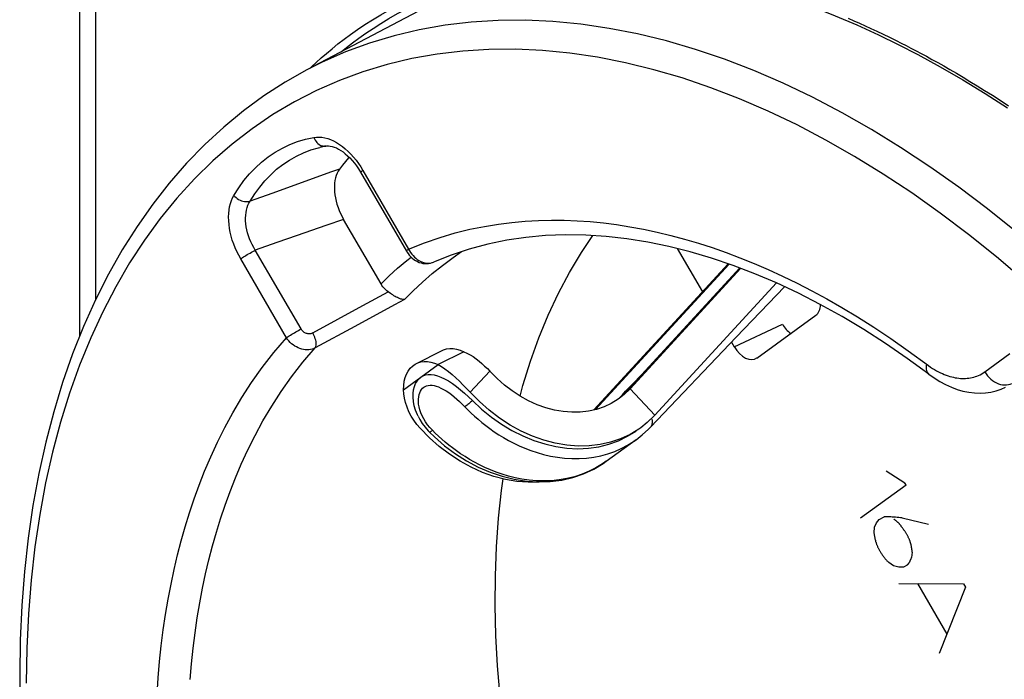
# Model space of a CAD drawing. Units: millimetres. Extents: x -35 to 28, y -64 to 134.
# Drawn here: x -35 to -13, y 20 to 35 of the extents above; entities that cross this region are included whole.
import ezdxf

# ---------------------------------------------------------------- set-up
doc = ezdxf.new("R2010")
doc.units = ezdxf.units.MM
doc.header["$LTSCALE"] = 16.335
doc.layers.get('0').update_dxf_attribs({"linetype": 'CONTINUOUS'})
for name, color, linetype in [('ASSI', 7, 'CONTINUOUS'), ('DRAFT', 7, 'CONTINUOUS'), ('RACCORDO', 7, 'CONTINUOUS'), ('SCRITTE', 7, 'CONTINUOUS')]:
    doc.layers.add(name, color=color, linetype=linetype)

msp = doc.modelspace()

# ---------------------------------------------------------------- linework, layer by layer
at = {"color": 7, "linetype": 'CONTINUOUS'}
for p, q in [((-21.864, 26.236), (-18.905, 29.457)), ((-18.651, 29.364), (-21.165, 26.628)), ((-21.07, 26.7), (-18.63, 29.356)), ((-20.526, 26.119), (-17.846, 29.035)), ((-18.729, 27.837), (-17.665, 28.95)), ((-20.62, 25.855), (-18.729, 27.837)), ((-24.732, 27.518), (-25.298, 27.235)), ((-21.07, 26.7), (-21.197, 26.577)), ((-21.305, 26.491), (-21.334, 26.47)), ((-21.197, 26.577), (-21.305, 26.491)), ((-21.209, 26.582), (-21.187, 26.605)), ((-21.187, 26.605), (-21.165, 26.628)), ((-25.741, 26.097), (-25.702, 26.024)), ((-20.526, 26.119), (-20.694, 25.956)), ((-25.694, 25.83), (-25.768, 25.917)), ((-25.488, 25.62), (-25.694, 25.83)), ((-25.587, 25.855), (-25.518, 25.777)), ((-20.694, 25.956), (-20.835, 25.843)), ((-20.663, 25.811), (-20.62, 25.856)), ((-25.518, 25.777), (-25.492, 25.749)), ((-20.937, 25.579), (-20.802, 25.685)), ((-20.802, 25.685), (-20.663, 25.811)), ((-21.593, 25.103), (-20.934, 25.581)), ((-22.094, 24.826), (-21.871, 24.93))]:
    msp.add_line(p, q, dxfattribs=at)
at = {"color": 253, "linetype": 'CONTINUOUS'}
for p, q in [((-21.832, 26.243), (-18.886, 29.45)), ((-18.648, 29.363), (-21.145, 26.646)), ((-26.063, 26.681), (-25.298, 27.235)), ((-24.158, 27.086), (-24.594, 26.627)), ((-21.145, 26.646), (-21.07, 26.7)), ((-20.526, 26.119), (-21.07, 26.7)), ((-21.145, 26.646), (-21.164, 26.627)), ((-25.532, 25.908), (-25.576, 25.972)), ((-21.71, 25.227), (-21.556, 25.269)), ((-21.821, 24.959), (-21.971, 24.883))]:
    msp.add_line(p, q, dxfattribs=at)
at = {"color": 7, "linetype": 'CONTINUOUS'}
for points in [[(-24.732, 27.518), (-24.663, 27.487), (-24.594, 27.45), (-24.527, 27.409), (-24.461, 27.362), (-24.396, 27.312), (-24.333, 27.258), (-24.273, 27.203), (-24.214, 27.146), (-24.158, 27.086)], [(-25.298, 27.235), (-25.223, 27.19), (-25.148, 27.138), (-25.071, 27.08), (-24.992, 27.015), (-24.911, 26.944), (-24.831, 26.869), (-24.751, 26.791), (-24.673, 26.711), (-24.594, 26.627)], [(-25.741, 26.097), (-25.756, 26.129), (-25.796, 26.23), (-25.825, 26.328), (-25.842, 26.423), (-25.85, 26.515), (-25.849, 26.601), (-25.838, 26.68), (-25.82, 26.753), (-25.794, 26.817), (-25.762, 26.872), (-25.724, 26.919), (-25.68, 26.958)], [(-25.68, 26.958), (-25.63, 26.987), (-25.576, 27.007), (-25.518, 27.017), (-25.454, 27.018), (-25.385, 27.009), (-25.313, 26.99), (-25.236, 26.96), (-25.155, 26.922), (-25.072, 26.874), (-24.985, 26.817), (-24.896, 26.752), (-24.807, 26.681), (-24.719, 26.606), (-24.631, 26.526), (-24.543, 26.441)], [(-21.334, 26.47), (-21.482, 26.379), (-21.641, 26.305), (-21.809, 26.248), (-21.984, 26.208), (-22.165, 26.187), (-22.353, 26.184), (-22.542, 26.198), (-22.733, 26.231), (-22.926, 26.282), (-23.116, 26.35), (-23.304, 26.435), (-23.489, 26.536), (-23.668, 26.653), (-23.838, 26.783), (-24.001, 26.927), (-24.158, 27.086)], [(-25.941, 26.197), (-25.982, 26.297), (-26.015, 26.396), (-26.039, 26.492), (-26.055, 26.588), (-26.063, 26.681)], [(-20.835, 25.843), (-20.875, 25.815), (-21.069, 25.696), (-21.278, 25.599), (-21.5, 25.523), (-21.731, 25.471), (-21.969, 25.443), (-22.216, 25.438), (-22.465, 25.457), (-22.717, 25.501), (-22.971, 25.568), (-23.222, 25.657), (-23.47, 25.769), (-23.714, 25.903), (-23.949, 26.056), (-24.173, 26.227), (-24.388, 26.418), (-24.594, 26.627)], [(-24.543, 26.441), (-24.339, 26.25), (-24.125, 26.076), (-23.902, 25.919), (-23.671, 25.781), (-23.434, 25.662), (-23.193, 25.563), (-22.949, 25.485), (-22.705, 25.429), (-22.462, 25.395), (-22.222, 25.382), (-21.986, 25.393), (-21.757, 25.425), (-21.535, 25.48), (-21.323, 25.556), (-21.123, 25.654), (-20.934, 25.771)], [(-25.768, 25.917), (-25.833, 26.007), (-25.891, 26.1), (-25.941, 26.197)], [(-25.702, 26.024), (-25.648, 25.938), (-25.587, 25.855)], [(-25.492, 25.749), (-25.38, 25.641), (-25.155, 25.446), (-24.918, 25.269), (-24.67, 25.112), (-24.414, 24.976), (-24.153, 24.863), (-23.888, 24.773), (-23.621, 24.707), (-23.354, 24.665), (-23.089, 24.648), (-22.829, 24.656), (-22.575, 24.689), (-22.33, 24.746), (-22.094, 24.826)], [(-23.032, 24.65), (-23.069, 24.646), (-23.316, 24.641), (-23.565, 24.66), (-23.817, 24.704), (-24.071, 24.771), (-24.322, 24.86), (-24.57, 24.972), (-24.814, 25.106), (-25.049, 25.259), (-25.273, 25.43), (-25.488, 25.62)], [(-21.871, 24.93), (-21.662, 25.055), (-21.594, 25.103)]]:
    msp.add_lwpolyline(points, dxfattribs=at)
at = {"color": 253, "linetype": 'CONTINUOUS'}
for points in [[(-25.576, 25.972), (-25.616, 26.037), (-25.65, 26.104), (-25.678, 26.17), (-25.701, 26.236), (-25.717, 26.3), (-25.728, 26.362), (-25.733, 26.42), (-25.732, 26.474), (-25.727, 26.525), (-25.718, 26.572), (-25.704, 26.614), (-25.686, 26.651), (-25.666, 26.684), (-25.642, 26.712), (-25.615, 26.735)], [(-25.615, 26.735), (-25.584, 26.754), (-25.551, 26.767), (-25.515, 26.776), (-25.476, 26.779), (-25.433, 26.778), (-25.388, 26.771), (-25.34, 26.759), (-25.29, 26.741), (-25.237, 26.718), (-25.182, 26.689), (-25.124, 26.655), (-25.065, 26.616), (-25.006, 26.572), (-24.945, 26.524), (-24.885, 26.473), (-24.826, 26.42), (-24.767, 26.364), (-24.709, 26.305)], [(-21.145, 26.646), (-21.163, 26.63), (-21.165, 26.628)], [(-24.543, 26.441), (-24.564, 26.422), (-24.584, 26.404), (-24.604, 26.387), (-24.624, 26.37), (-24.643, 26.355), (-24.661, 26.341), (-24.678, 26.327), (-24.694, 26.315), (-24.709, 26.305)], [(-24.709, 26.305), (-24.642, 26.236), (-24.572, 26.167), (-24.497, 26.098), (-24.419, 26.029), (-24.337, 25.96), (-24.25, 25.891), (-24.159, 25.823), (-24.063, 25.756), (-23.963, 25.69), (-23.858, 25.625), (-23.748, 25.563), (-23.633, 25.503), (-23.512, 25.445), (-23.386, 25.39), (-23.254, 25.34), (-23.116, 25.294), (-22.973, 25.253), (-22.824, 25.219), (-22.67, 25.192), (-22.511, 25.174), (-22.351, 25.164), (-22.189, 25.164), (-22.027, 25.174), (-21.867, 25.195), (-21.71, 25.227)], [(-25.425, 25.786), (-25.481, 25.846), (-25.532, 25.908)], [(-20.586, 25.919), (-20.594, 25.895), (-20.606, 25.874), (-20.62, 25.856)], [(-20.591, 26.033), (-20.584, 26.002), (-20.581, 25.973), (-20.582, 25.945), (-20.586, 25.919)], [(-25.492, 25.749), (-25.489, 25.748), (-25.484, 25.749), (-25.478, 25.751), (-25.47, 25.755), (-25.461, 25.76), (-25.451, 25.767), (-25.439, 25.776), (-25.425, 25.786)], [(-21.971, 24.883), (-22.128, 24.818), (-22.291, 24.765), (-22.459, 24.723), (-22.628, 24.694), (-22.798, 24.677), (-22.968, 24.672), (-23.134, 24.676), (-23.295, 24.69), (-23.452, 24.713), (-23.603, 24.743), (-23.748, 24.779), (-23.886, 24.82), (-24.02, 24.866), (-24.147, 24.916), (-24.269, 24.969), (-24.386, 25.026), (-24.497, 25.084), (-24.604, 25.144), (-24.705, 25.206), (-24.802, 25.269), (-24.893, 25.333), (-24.981, 25.397), (-25.065, 25.462), (-25.144, 25.527), (-25.22, 25.592), (-25.292, 25.657), (-25.36, 25.722), (-25.425, 25.786)], [(-21.556, 25.269), (-21.407, 25.322), (-21.263, 25.385), (-21.125, 25.457), (-20.993, 25.54), (-20.937, 25.579)], [(-21.593, 25.103), (-21.677, 25.045), (-21.821, 24.959)]]:
    msp.add_lwpolyline(points, dxfattribs=at)
at = {"color": 7, "linetype": 'CONTINUOUS'}
msp.add_ellipse((-15.62, 32.491), major_axis=(11.822, 12.354), ratio=0.002266, start_param=-2.075346, end_param=-2.020062, dxfattribs=at)
at = {"layer": 'ASSI', "color": 7, "linetype": 'CONTINUOUS'}
for p, q in [((-24.476, 35.686), (-28.189, 33.726)), ((-27.051, 31.546), (-27.008, 31.477)), ((-27.008, 31.477), (-25.996, 29.731)), ((-26.557, 29.011), (-27.38, 30.43)), ((-20.028, 29.792), (-19.474, 28.837)), ((-25.401, 29.492), (-25.401, 29.492)), ((-18.274, 27.379), (-16.974, 28.322)), ((-18.832, 27.729), (-18.774, 27.629)), ((-25.777, 27.26), (-25.211, 27.543))]:
    msp.add_line(p, q, dxfattribs=at)
at = {"layer": 'ASSI', "color": 253, "linetype": 'CONTINUOUS'}
for p, q in [((-26.956, 31.513), (-25.949, 29.776)), ((-28.292, 31.249), (-28.966, 31.006)), ((-28.966, 31.006), (-29.442, 30.833)), ((-27.38, 30.43), (-27.773, 30.296)), ((-27.773, 30.296), (-28.405, 30.078)), ((-28.405, 30.078), (-28.855, 29.921)), ((-28.855, 29.921), (-29.326, 29.757)), ((-28.318, 28.019), (-29.326, 29.757)), ((-28.641, 27.824), (-29.649, 29.562)), ((-26.954, 28.535), (-26.399, 28.837)), ((-27.509, 28.234), (-26.954, 28.535)), ((-28.062, 27.932), (-27.509, 28.234)), ((-27.132, 28.076), (-28.006, 27.6)), ((-18.774, 27.629), (-17.713, 28.128)), ((-13.254, 27.074), (-12.7, 27.476))]:
    msp.add_line(p, q, dxfattribs=at)
for points in [[(-12.562, 30.157), (-13.191, 30.663), (-13.826, 31.142), (-14.465, 31.594), (-15.107, 32.019), (-15.752, 32.416), (-16.399, 32.784), (-17.047, 33.123), (-17.695, 33.432), (-18.343, 33.711), (-18.988, 33.96), (-19.63, 34.177), (-20.269, 34.364), (-20.904, 34.519), (-21.533, 34.642), (-22.156, 34.734), (-22.771, 34.794), (-23.379, 34.822), (-23.978, 34.817), (-24.567, 34.781), (-25.145, 34.712), (-25.713, 34.612), (-26.268, 34.48), (-26.81, 34.316), (-27.338, 34.121)], [(-17.39, 32.514), (-18.024, 32.817), (-18.659, 33.091), (-19.291, 33.334), (-19.92, 33.548), (-20.546, 33.731), (-21.168, 33.883), (-21.784, 34.004), (-22.394, 34.094), (-22.997, 34.153), (-23.592, 34.18), (-24.179, 34.176), (-24.756, 34.141), (-25.323, 34.074), (-25.879, 33.976), (-26.423, 33.847), (-26.954, 33.687), (-27.472, 33.496), (-27.976, 33.275), (-28.464, 33.023), (-28.938, 32.742), (-29.396, 32.431), (-29.836, 32.092), (-30.26, 31.723), (-30.665, 31.327), (-31.052, 30.904), (-31.42, 30.453), (-31.768, 29.976), (-32.095, 29.474), (-32.403, 28.947), (-32.689, 28.396), (-32.954, 27.821), (-33.197, 27.224), (-33.418, 26.605), (-33.617, 25.966), (-33.793, 25.305), (-33.946, 24.627), (-34.075, 23.931), (-34.182, 23.216), (-34.265, 22.487), (-34.324, 21.744), (-34.36, 20.986), (-34.372, 20.213)], [(-27.338, 34.121), (-27.853, 33.895), (-28.189, 33.726)], [(-8.902, 25.481), (-9.458, 26.136), (-10.025, 26.77), (-10.601, 27.382), (-11.188, 27.974), (-11.783, 28.542), (-12.386, 29.086), (-12.997, 29.607), (-13.612, 30.103), (-14.234, 30.572), (-14.86, 31.016), (-15.489, 31.432), (-16.121, 31.821), (-16.755, 32.182), (-17.39, 32.514)], [(-29.799, 30.961), (-29.693, 31.13), (-29.578, 31.288), (-29.456, 31.435), (-29.325, 31.572), (-29.187, 31.697), (-29.041, 31.811), (-28.889, 31.913), (-28.73, 32.003), (-28.565, 32.081), (-28.395, 32.146), (-28.219, 32.198), (-28.038, 32.238)], [(-28.038, 32.238), (-27.98, 32.246), (-27.921, 32.247), (-27.86, 32.242), (-27.797, 32.231), (-27.732, 32.214), (-27.667, 32.191), (-27.602, 32.162), (-27.536, 32.126), (-27.471, 32.086), (-27.406, 32.039), (-27.343, 31.987), (-27.281, 31.931), (-27.22, 31.87), (-27.162, 31.805), (-27.106, 31.736), (-27.053, 31.665), (-27.004, 31.591), (-26.956, 31.513)], [(-28.038, 32.238), (-28.024, 32.207), (-28.008, 32.177), (-27.989, 32.149), (-27.969, 32.124), (-27.946, 32.103), (-27.922, 32.084), (-27.896, 32.069), (-27.869, 32.057), (-27.842, 32.05), (-27.815, 32.046)], [(-29.442, 30.833), (-29.34, 30.994), (-29.23, 31.145), (-29.113, 31.286), (-28.988, 31.416), (-28.857, 31.536), (-28.718, 31.644), (-28.573, 31.741), (-28.422, 31.827), (-28.264, 31.901), (-28.102, 31.963), (-27.933, 32.013), (-27.907, 32.02)], [(-27.815, 32.046), (-27.787, 32.047), (-27.771, 32.049)], [(-27.474, 31.54), (-27.669, 31.471), (-28.292, 31.249)], [(-26.956, 31.513), (-26.972, 31.501), (-26.985, 31.491), (-26.995, 31.483), (-27.001, 31.476), (-27.004, 31.471), (-27.004, 31.469)], [(-29.649, 29.562), (-29.693, 29.642), (-29.733, 29.723), (-29.77, 29.806), (-29.803, 29.89), (-29.833, 29.977), (-29.858, 30.063), (-29.878, 30.15), (-29.895, 30.236), (-29.906, 30.321), (-29.913, 30.404), (-29.915, 30.486), (-29.912, 30.564), (-29.904, 30.64), (-29.892, 30.713), (-29.875, 30.781), (-29.854, 30.846), (-29.829, 30.905), (-29.799, 30.961)], [(-29.799, 30.961), (-29.776, 30.937), (-29.751, 30.914), (-29.723, 30.893), (-29.694, 30.874), (-29.663, 30.858), (-29.631, 30.845), (-29.598, 30.835), (-29.565, 30.828), (-29.533, 30.824), (-29.501, 30.824), (-29.471, 30.827), (-29.442, 30.833)], [(-29.326, 29.757), (-29.362, 29.817), (-29.395, 29.879), (-29.425, 29.942), (-29.452, 30.007), (-29.476, 30.073), (-29.496, 30.139), (-29.513, 30.205), (-29.526, 30.271), (-29.535, 30.337), (-29.54, 30.401), (-29.541, 30.463), (-29.538, 30.524), (-29.531, 30.583), (-29.52, 30.639), (-29.506, 30.692), (-29.488, 30.743), (-29.467, 30.79), (-29.442, 30.833)], [(-25.949, 29.776), (-25.598, 29.913), (-25.256, 30.032), (-24.922, 30.134), (-24.597, 30.215), (-24.28, 30.279), (-23.971, 30.33), (-23.671, 30.368), (-23.377, 30.394), (-23.087, 30.41), (-22.801, 30.417), (-22.518, 30.414), (-22.233, 30.403), (-21.946, 30.383), (-21.658, 30.355), (-21.367, 30.318), (-21.072, 30.272), (-20.773, 30.217), (-20.473, 30.154), (-20.172, 30.081), (-19.869, 30), (-19.565, 29.91), (-19.261, 29.812), (-18.955, 29.705), (-18.647, 29.588), (-18.337, 29.463), (-18.025, 29.328), (-17.709, 29.183), (-17.39, 29.028), (-17.067, 28.862), (-16.737, 28.682), (-16.4, 28.49), (-16.055, 28.283), (-15.697, 28.056), (-15.324, 27.806), (-14.938, 27.536)], [(-29.649, 29.562), (-29.63, 29.575), (-29.609, 29.59), (-29.585, 29.605), (-29.559, 29.622), (-29.532, 29.639), (-29.503, 29.657), (-29.473, 29.674), (-29.443, 29.692), (-29.413, 29.709), (-29.383, 29.726), (-29.354, 29.742), (-29.326, 29.757)], [(-26.037, 28.669), (-25.845, 28.862), (-25.642, 29.051), (-25.428, 29.238), (-25.204, 29.419), (-24.967, 29.595), (-24.78, 29.723)], [(-25.949, 29.776), (-25.965, 29.764), (-25.978, 29.753), (-25.987, 29.745), (-25.994, 29.738), (-25.996, 29.733), (-25.996, 29.731)], [(-25.949, 29.776), (-25.928, 29.738), (-25.904, 29.701)], [(-26.557, 29.011), (-26.379, 29.186), (-26.19, 29.357), (-25.991, 29.526), (-25.895, 29.602)], [(-25.904, 29.701), (-25.879, 29.667), (-25.851, 29.634), (-25.822, 29.604), (-25.791, 29.576), (-25.758, 29.552), (-25.725, 29.53), (-25.691, 29.511), (-25.656, 29.495), (-25.621, 29.483), (-25.586, 29.475), (-25.551, 29.47), (-25.517, 29.468), (-25.483, 29.47), (-25.45, 29.476), (-25.419, 29.485)], [(-26.037, 28.669), (-26.257, 28.551), (-27.132, 28.076)], [(-28.641, 27.824), (-28.623, 27.837), (-28.601, 27.852), (-28.577, 27.868), (-28.552, 27.884), (-28.524, 27.901), (-28.495, 27.919), (-28.466, 27.937), (-28.436, 27.954), (-28.405, 27.971), (-28.376, 27.988), (-28.346, 28.004), (-28.318, 28.019)], [(-28.062, 27.932), (-28.076, 27.925), (-28.091, 27.919), (-28.106, 27.915), (-28.122, 27.913), (-28.138, 27.912), (-28.154, 27.912), (-28.17, 27.914), (-28.186, 27.917), (-28.202, 27.922), (-28.218, 27.928), (-28.233, 27.935), (-28.248, 27.944), (-28.262, 27.954), (-28.275, 27.965), (-28.287, 27.977), (-28.299, 27.99), (-28.309, 28.004), (-28.318, 28.019)], [(-31.491, 19.977), (-31.466, 20.336), (-31.435, 20.691), (-31.398, 21.041), (-31.354, 21.388), (-31.303, 21.731), (-31.247, 22.068), (-31.184, 22.398), (-31.115, 22.723), (-31.04, 23.042), (-30.959, 23.354), (-30.873, 23.661), (-30.778, 23.968), (-30.676, 24.274), (-30.565, 24.58), (-30.443, 24.889), (-30.309, 25.204), (-30.163, 25.522), (-30.001, 25.845), (-29.821, 26.175), (-29.625, 26.508), (-29.409, 26.841), (-29.173, 27.17), (-28.917, 27.498), (-28.641, 27.824)], [(-28.006, 27.6), (-28.039, 27.585), (-28.074, 27.574), (-28.111, 27.566), (-28.148, 27.561), (-28.187, 27.559), (-28.226, 27.561), (-28.266, 27.567), (-28.305, 27.576), (-28.345, 27.588), (-28.384, 27.603), (-28.422, 27.622), (-28.458, 27.643), (-28.494, 27.667), (-28.528, 27.694), (-28.56, 27.724), (-28.589, 27.755), (-28.617, 27.789), (-28.641, 27.824)], [(-28.006, 27.6), (-27.997, 27.617), (-27.99, 27.636), (-27.985, 27.659), (-27.984, 27.684), (-27.985, 27.711), (-27.989, 27.741), (-27.995, 27.772), (-28.004, 27.803), (-28.015, 27.836), (-28.029, 27.868), (-28.045, 27.9), (-28.062, 27.932)], [(-30.764, 20.297), (-30.733, 20.643), (-30.697, 20.985), (-30.654, 21.324), (-30.605, 21.658), (-30.549, 21.987), (-30.488, 22.309), (-30.421, 22.625), (-30.348, 22.936), (-30.269, 23.24), (-30.184, 23.54), (-30.092, 23.839), (-29.992, 24.137), (-29.884, 24.435), (-29.765, 24.737), (-29.635, 25.044), (-29.492, 25.354), (-29.333, 25.67), (-29.158, 25.992), (-28.966, 26.316), (-28.756, 26.641), (-28.526, 26.965), (-28.277, 27.285), (-28.006, 27.6)], [(-14.938, 27.536), (-14.494, 27.212), (-14.448, 27.181), (-14.403, 27.151), (-14.359, 27.124), (-14.315, 27.099), (-14.272, 27.076), (-14.229, 27.055), (-14.187, 27.035), (-14.145, 27.018), (-14.104, 27.002), (-14.063, 26.987), (-14.023, 26.975), (-13.983, 26.964), (-13.944, 26.954), (-13.905, 26.946), (-13.866, 26.939), (-13.828, 26.934), (-13.79, 26.931), (-13.752, 26.929), (-13.715, 26.928), (-13.677, 26.929), (-13.641, 26.932), (-13.604, 26.936), (-13.568, 26.941), (-13.532, 26.949), (-13.496, 26.958), (-13.46, 26.969), (-13.425, 26.981), (-13.39, 26.996), (-13.356, 27.012), (-13.321, 27.031), (-13.288, 27.052), (-13.254, 27.074)], [(-14.54, 27.246), (-14.545, 27.206), (-14.547, 27.169), (-14.545, 27.135), (-14.538, 27.104), (-14.528, 27.076), (-14.515, 27.052), (-14.498, 27.032), (-14.487, 27.023)], [(-13.254, 27.074), (-13.226, 27.03), (-13.195, 26.989), (-13.16, 26.95), (-13.123, 26.915), (-13.083, 26.883), (-13.041, 26.855), (-12.998, 26.832), (-12.953, 26.813), (-12.908, 26.799), (-12.863, 26.79), (-12.819, 26.785), (-12.775, 26.786), (-12.733, 26.792), (-12.692, 26.803), (-12.654, 26.818)]]:
    msp.add_lwpolyline(points, dxfattribs=at)
at = {"layer": 'ASSI', "color": 7, "linetype": 'CONTINUOUS'}
for points in [[(-28.189, 33.726), (-28.67, 33.454), (-29.136, 33.153), (-29.587, 32.825), (-30.022, 32.468), (-30.44, 32.084), (-30.84, 31.672), (-31.223, 31.234), (-31.587, 30.77), (-31.932, 30.28), (-32.258, 29.765), (-32.563, 29.226), (-32.847, 28.663), (-33.111, 28.077), (-33.352, 27.469), (-33.572, 26.84), (-33.769, 26.191), (-33.944, 25.523), (-34.096, 24.836), (-34.225, 24.132), (-34.33, 23.412), (-34.412, 22.677), (-34.471, 21.927), (-34.506, 21.164), (-34.518, 20.389)], [(-27.771, 32.049), (-27.787, 32.046), (-27.802, 32.043), (-27.817, 32.04), (-27.832, 32.037), (-27.847, 32.034), (-27.862, 32.031), (-27.877, 32.027), (-27.892, 32.024), (-27.907, 32.02)], [(-27.771, 32.049), (-27.751, 32.052), (-27.715, 32.053), (-27.675, 32.049), (-27.632, 32.04), (-27.587, 32.026), (-27.54, 32.007), (-27.492, 31.983), (-27.443, 31.954), (-27.393, 31.919), (-27.343, 31.88), (-27.293, 31.836), (-27.243, 31.788), (-27.193, 31.734), (-27.144, 31.675), (-27.097, 31.613), (-27.051, 31.546)], [(-27.259, 31.803), (-27.272, 31.789), (-27.342, 31.71), (-27.409, 31.627), (-27.474, 31.54)], [(-27.474, 31.54), (-27.5, 31.498), (-27.524, 31.453), (-27.543, 31.403), (-27.559, 31.35), (-27.571, 31.292), (-27.58, 31.233), (-27.584, 31.171), (-27.584, 31.107), (-27.581, 31.042), (-27.573, 30.975), (-27.562, 30.907), (-27.547, 30.838), (-27.527, 30.768), (-27.504, 30.698), (-27.478, 30.629), (-27.449, 30.561), (-27.416, 30.495), (-27.38, 30.43)], [(-14.487, 27.023), (-14.962, 27.37), (-15.439, 27.697), (-15.918, 28.005), (-16.399, 28.293), (-16.88, 28.56), (-17.361, 28.807), (-17.841, 29.033), (-18.32, 29.237), (-18.797, 29.42), (-19.272, 29.582), (-19.745, 29.721), (-20.214, 29.839), (-20.679, 29.934), (-21.14, 30.008), (-21.596, 30.059), (-22.047, 30.087), (-22.492, 30.093), (-22.931, 30.076), (-23.363, 30.036), (-23.788, 29.973), (-24.205, 29.887), (-24.613, 29.778), (-25.012, 29.646), (-25.401, 29.492)], [(-23.493, 26.539), (-23.43, 26.772), (-23.263, 27.309), (-23.076, 27.827), (-22.871, 28.326), (-22.645, 28.805), (-22.402, 29.264), (-22.14, 29.702), (-21.888, 30.077)], [(-25.996, 29.731), (-25.989, 29.718), (-25.962, 29.679)], [(-25.962, 29.679), (-25.933, 29.642), (-25.902, 29.608), (-25.868, 29.577), (-25.832, 29.549), (-25.794, 29.525), (-25.755, 29.504), (-25.715, 29.487), (-25.674, 29.474), (-25.633, 29.465), (-25.591, 29.46), (-25.549, 29.459), (-25.507, 29.462), (-25.467, 29.47), (-25.427, 29.481), (-25.401, 29.492)], [(-26.399, 28.837), (-26.431, 28.861), (-26.46, 28.887), (-26.487, 28.915), (-26.513, 28.945), (-26.536, 28.977), (-26.557, 29.011)], [(-26.037, 28.669), (-26.057, 28.668), (-26.078, 28.669), (-26.1, 28.673), (-26.123, 28.679), (-26.147, 28.687), (-26.171, 28.697), (-26.196, 28.709), (-26.221, 28.722), (-26.247, 28.736), (-26.273, 28.751), (-26.298, 28.768), (-26.324, 28.784), (-26.349, 28.802), (-26.374, 28.819), (-26.399, 28.837)], [(-25.211, 27.543), (-25.178, 27.558), (-25.112, 27.578), (-25.041, 27.587), (-24.967, 27.586), (-24.891, 27.574), (-24.813, 27.552), (-24.732, 27.518)], [(-26.063, 26.681), (-26.057, 26.777), (-26.043, 26.867), (-26.022, 26.949), (-25.993, 27.024), (-25.956, 27.093), (-25.913, 27.153), (-25.862, 27.203), (-25.806, 27.244), (-25.777, 27.26)], [(-25.777, 27.26), (-25.744, 27.275), (-25.678, 27.295), (-25.606, 27.304), (-25.533, 27.303), (-25.457, 27.291), (-25.379, 27.269), (-25.298, 27.235)], [(-14.487, 27.023), (-14.37, 26.94), (-14.244, 26.861), (-14.117, 26.793), (-13.989, 26.735), (-13.862, 26.688), (-13.734, 26.651), (-13.608, 26.625), (-13.482, 26.61), (-13.358, 26.605), (-13.237, 26.611), (-13.119, 26.627), (-13.005, 26.654), (-12.895, 26.69), (-12.794, 26.734)], [(-23.753, 18.546), (-23.852, 19.239), (-23.93, 19.923), (-23.987, 20.599), (-24.024, 21.269), (-24.041, 21.93), (-24.036, 22.58), (-24.011, 23.219), (-23.965, 23.848), (-23.899, 24.462), (-23.863, 24.716)], [(-34.518, 20.389), (-34.506, 19.587), (-34.469, 18.774), (-34.408, 17.953), (-34.323, 17.123), (-34.214, 16.286), (-34.081, 15.443), (-33.925, 14.594), (-33.744, 13.742), (-33.541, 12.888), (-33.315, 12.033), (-33.067, 11.178), (-32.796, 10.324), (-32.504, 9.472), (-32.19, 8.623), (-31.855, 7.779), (-31.5, 6.941), (-31.125, 6.11), (-30.73, 5.287)]]:
    msp.add_lwpolyline(points, dxfattribs=at)
for centre, ratio, start_param, end_param in [((-17.224, 28.753), 0.61241, -3.04109, -2.304043), ((-17.463, 28.309), 0.612335, -4.611229, -4.018577), ((-18.524, 27.811), 0.612335, -4.611229, -3.040738)]:
    msp.add_ellipse(centre, major_axis=(-0.224, 0.447), ratio=ratio, start_param=start_param, end_param=end_param, dxfattribs=at)
at = {"layer": 'DRAFT', "color": 7, "linetype": 'CONTINUOUS'}
msp.add_line((-24.476, 35.686), (-28.189, 33.726), dxfattribs=at)
at = {"layer": 'RACCORDO', "color": 7, "linetype": 'CONTINUOUS'}
for p, q in [((-33.19, 27.877), (-33.19, 57.502)), ((-15.592, 34.498), (-15.164, 34.289)), ((-27.051, 31.546), (-27.008, 31.477)), ((-27.008, 31.477), (-25.996, 29.731)), ((-26.557, 29.011), (-27.38, 30.43)), ((-20.028, 29.792), (-19.474, 28.837)), ((-25.401, 29.492), (-25.401, 29.492)), ((-18.274, 27.379), (-16.974, 28.322)), ((-18.832, 27.729), (-18.774, 27.629))]:
    msp.add_line(p, q, dxfattribs=at)
at = {"layer": 'RACCORDO', "color": 253, "linetype": 'CONTINUOUS'}
for p, q in [((-32.839, 28.679), (-32.839, 56.359)), ((-15.203, 34.371), (-15.097, 34.317)), ((-28.126, 33.76), (-28.091, 33.793)), ((-26.956, 31.513), (-25.949, 29.776)), ((-28.292, 31.249), (-28.966, 31.006)), ((-28.966, 31.006), (-29.442, 30.833)), ((-27.38, 30.43), (-27.773, 30.296)), ((-27.773, 30.296), (-28.405, 30.078)), ((-28.405, 30.078), (-28.855, 29.921)), ((-28.855, 29.921), (-29.326, 29.757)), ((-28.318, 28.019), (-29.326, 29.757)), ((-28.641, 27.824), (-29.649, 29.562)), ((-26.954, 28.535), (-26.399, 28.837)), ((-27.509, 28.234), (-26.954, 28.535)), ((-28.062, 27.932), (-27.509, 28.234)), ((-27.132, 28.076), (-28.006, 27.6)), ((-18.774, 27.629), (-17.713, 28.128)), ((-13.254, 27.074), (-12.7, 27.476))]:
    msp.add_line(p, q, dxfattribs=at)
at = {"layer": 'RACCORDO', "color": 7, "linetype": 'CONTINUOUS'}
for points in [[(-24.44, 35.697), (-24.053, 35.799), (-23.657, 35.884), (-23.255, 35.952), (-22.845, 36.003), (-22.429, 36.036), (-22.007, 36.052), (-21.578, 36.051), (-21.144, 36.033), (-20.704, 35.997), (-20.259, 35.945), (-19.808, 35.875), (-19.354, 35.789), (-18.895, 35.686), (-18.432, 35.565), (-17.965, 35.428), (-17.496, 35.275), (-17.023, 35.105), (-16.548, 34.918), (-16.071, 34.716), (-15.592, 34.498)], [(-15.164, 34.289), (-14.727, 34.065), (-14.233, 33.796), (-13.739, 33.511), (-13.244, 33.21), (-12.75, 32.893)], [(-28.189, 33.726), (-28.67, 33.454), (-29.136, 33.153), (-29.587, 32.825), (-30.022, 32.468), (-30.44, 32.084), (-30.84, 31.672), (-31.223, 31.234), (-31.587, 30.77), (-31.932, 30.28), (-32.258, 29.765), (-32.563, 29.226), (-32.847, 28.663), (-33.111, 28.077), (-33.352, 27.469), (-33.572, 26.84), (-33.769, 26.191), (-33.944, 25.523), (-34.096, 24.836), (-34.225, 24.132), (-34.33, 23.412), (-34.412, 22.677), (-34.471, 21.927), (-34.506, 21.164), (-34.518, 20.389)], [(-27.771, 32.049), (-27.787, 32.046), (-27.802, 32.043), (-27.817, 32.04), (-27.832, 32.037), (-27.847, 32.034), (-27.862, 32.031), (-27.877, 32.027), (-27.892, 32.024), (-27.907, 32.02)], [(-27.771, 32.049), (-27.751, 32.052), (-27.715, 32.053), (-27.675, 32.049), (-27.632, 32.04), (-27.587, 32.026), (-27.54, 32.007), (-27.492, 31.983), (-27.443, 31.954), (-27.393, 31.919), (-27.343, 31.88), (-27.293, 31.836), (-27.243, 31.788), (-27.193, 31.734), (-27.144, 31.675), (-27.097, 31.613), (-27.051, 31.546)], [(-27.259, 31.803), (-27.272, 31.789), (-27.342, 31.71), (-27.409, 31.627), (-27.474, 31.54)], [(-27.474, 31.54), (-27.5, 31.498), (-27.524, 31.453), (-27.543, 31.403), (-27.559, 31.35), (-27.571, 31.292), (-27.58, 31.233), (-27.584, 31.171), (-27.584, 31.107), (-27.581, 31.042), (-27.573, 30.975), (-27.562, 30.907), (-27.547, 30.838), (-27.527, 30.768), (-27.504, 30.698), (-27.478, 30.629), (-27.449, 30.561), (-27.416, 30.495), (-27.38, 30.43)], [(-14.487, 27.023), (-14.962, 27.37), (-15.439, 27.697), (-15.918, 28.005), (-16.399, 28.293), (-16.88, 28.56), (-17.361, 28.807), (-17.841, 29.033), (-18.32, 29.237), (-18.797, 29.42), (-19.272, 29.582), (-19.745, 29.721), (-20.214, 29.839), (-20.679, 29.934), (-21.14, 30.008), (-21.596, 30.059), (-22.047, 30.087), (-22.492, 30.093), (-22.931, 30.076), (-23.363, 30.036), (-23.788, 29.973), (-24.205, 29.887), (-24.613, 29.778), (-25.012, 29.646), (-25.401, 29.492)], [(-23.493, 26.539), (-23.43, 26.772), (-23.263, 27.309), (-23.076, 27.827), (-22.871, 28.326), (-22.645, 28.805), (-22.402, 29.264), (-22.14, 29.702), (-21.888, 30.077)], [(-25.996, 29.731), (-25.989, 29.718), (-25.962, 29.679)], [(-25.962, 29.679), (-25.933, 29.642), (-25.902, 29.608), (-25.868, 29.577), (-25.832, 29.549), (-25.794, 29.525), (-25.755, 29.504), (-25.715, 29.487), (-25.674, 29.474), (-25.633, 29.465), (-25.591, 29.46), (-25.549, 29.459), (-25.507, 29.462), (-25.467, 29.47), (-25.427, 29.481), (-25.401, 29.492)], [(-26.399, 28.837), (-26.431, 28.861), (-26.46, 28.887), (-26.487, 28.915), (-26.513, 28.945), (-26.536, 28.977), (-26.557, 29.011)], [(-26.037, 28.669), (-26.057, 28.668), (-26.078, 28.669), (-26.1, 28.673), (-26.123, 28.679), (-26.147, 28.687), (-26.171, 28.697), (-26.196, 28.709), (-26.221, 28.722), (-26.247, 28.736), (-26.273, 28.751), (-26.298, 28.768), (-26.324, 28.784), (-26.349, 28.802), (-26.374, 28.819), (-26.399, 28.837)], [(-14.487, 27.023), (-14.37, 26.94), (-14.244, 26.861), (-14.117, 26.793), (-13.989, 26.735), (-13.862, 26.688), (-13.734, 26.651), (-13.608, 26.625), (-13.482, 26.61), (-13.358, 26.605), (-13.237, 26.611), (-13.119, 26.627), (-13.005, 26.654), (-12.895, 26.69), (-12.794, 26.734)], [(-23.753, 18.546), (-23.852, 19.239), (-23.93, 19.923), (-23.987, 20.599), (-24.024, 21.269), (-24.041, 21.93), (-24.036, 22.58), (-24.011, 23.219), (-23.965, 23.848), (-23.899, 24.462), (-23.863, 24.716)], [(-34.518, 20.389), (-34.506, 19.587), (-34.469, 18.774), (-34.408, 17.953), (-34.323, 17.123), (-34.214, 16.286), (-34.081, 15.443), (-33.925, 14.594), (-33.744, 13.742), (-33.541, 12.888), (-33.315, 12.033), (-33.067, 11.178), (-32.796, 10.324), (-32.504, 9.472), (-32.19, 8.623), (-31.855, 7.779), (-31.5, 6.941), (-31.125, 6.11), (-30.73, 5.287)]]:
    msp.add_lwpolyline(points, dxfattribs=at)
at = {"layer": 'RACCORDO', "color": 253, "linetype": 'CONTINUOUS'}
for points in [[(-28.091, 33.793), (-27.984, 33.891), (-27.873, 33.991), (-27.757, 34.091), (-27.635, 34.193), (-27.506, 34.297), (-27.371, 34.401), (-27.228, 34.507), (-27.076, 34.615), (-26.916, 34.724), (-26.746, 34.833), (-26.564, 34.943), (-26.373, 35.053), (-26.175, 35.159), (-25.97, 35.262), (-25.758, 35.362)], [(-27.436, 34.123), (-27.32, 34.217), (-27.186, 34.321), (-27.043, 34.427), (-26.892, 34.534), (-26.733, 34.642), (-26.564, 34.75), (-26.384, 34.86), (-26.194, 34.969), (-25.998, 35.075), (-25.794, 35.178), (-25.705, 35.22)], [(-12.562, 30.157), (-13.191, 30.663), (-13.826, 31.142), (-14.465, 31.594), (-15.107, 32.019), (-15.752, 32.416), (-16.399, 32.784), (-17.047, 33.123), (-17.695, 33.432), (-18.343, 33.711), (-18.988, 33.96), (-19.63, 34.177), (-20.269, 34.364), (-20.904, 34.519), (-21.533, 34.642), (-22.156, 34.734), (-22.771, 34.794), (-23.379, 34.822), (-23.978, 34.817), (-24.567, 34.781), (-25.145, 34.712), (-25.713, 34.612), (-26.268, 34.48), (-26.81, 34.316), (-27.338, 34.121)], [(-16.263, 34.864), (-16.14, 34.811), (-16.016, 34.756), (-15.891, 34.699), (-15.764, 34.641), (-15.632, 34.579), (-15.494, 34.513), (-15.351, 34.444), (-15.203, 34.371)], [(-15.097, 34.317), (-14.989, 34.262), (-14.88, 34.206), (-14.769, 34.148), (-14.658, 34.089), (-14.541, 34.026), (-14.419, 33.959), (-14.291, 33.888), (-14.159, 33.813), (-14.022, 33.735), (-13.88, 33.653), (-13.732, 33.566), (-13.58, 33.474), (-13.421, 33.378), (-13.257, 33.276), (-13.087, 33.168), (-12.911, 33.056), (-12.729, 32.936)], [(-17.39, 32.514), (-18.024, 32.817), (-18.659, 33.091), (-19.291, 33.334), (-19.92, 33.548), (-20.546, 33.731), (-21.168, 33.883), (-21.784, 34.004), (-22.394, 34.094), (-22.997, 34.153), (-23.592, 34.18), (-24.179, 34.176), (-24.756, 34.141), (-25.323, 34.074), (-25.879, 33.976), (-26.423, 33.847), (-26.954, 33.687), (-27.472, 33.496), (-27.976, 33.275), (-28.464, 33.023), (-28.938, 32.742), (-29.396, 32.431), (-29.836, 32.092), (-30.26, 31.723), (-30.665, 31.327), (-31.052, 30.904), (-31.42, 30.453), (-31.768, 29.976), (-32.095, 29.474), (-32.403, 28.947), (-32.689, 28.396), (-32.954, 27.821), (-33.197, 27.224), (-33.418, 26.605), (-33.617, 25.966), (-33.793, 25.305), (-33.946, 24.627), (-34.075, 23.931), (-34.182, 23.216), (-34.265, 22.487), (-34.324, 21.744), (-34.36, 20.986), (-34.372, 20.213)], [(-27.338, 34.121), (-27.853, 33.895), (-28.189, 33.726)], [(-8.902, 25.481), (-9.458, 26.136), (-10.025, 26.77), (-10.601, 27.382), (-11.188, 27.974), (-11.783, 28.542), (-12.386, 29.086), (-12.997, 29.607), (-13.612, 30.103), (-14.234, 30.572), (-14.86, 31.016), (-15.489, 31.432), (-16.121, 31.821), (-16.755, 32.182), (-17.39, 32.514)], [(-29.799, 30.961), (-29.693, 31.13), (-29.578, 31.288), (-29.456, 31.435), (-29.325, 31.572), (-29.187, 31.697), (-29.041, 31.811), (-28.889, 31.913), (-28.73, 32.003), (-28.565, 32.081), (-28.395, 32.146), (-28.219, 32.198), (-28.038, 32.238)], [(-28.038, 32.238), (-27.98, 32.246), (-27.921, 32.247), (-27.86, 32.242), (-27.797, 32.231), (-27.732, 32.214), (-27.667, 32.191), (-27.602, 32.162), (-27.536, 32.126), (-27.471, 32.086), (-27.406, 32.039), (-27.343, 31.987), (-27.281, 31.931), (-27.22, 31.87), (-27.162, 31.805), (-27.106, 31.736), (-27.053, 31.665), (-27.004, 31.591), (-26.956, 31.513)], [(-28.038, 32.238), (-28.024, 32.207), (-28.008, 32.177), (-27.989, 32.149), (-27.969, 32.124), (-27.946, 32.103), (-27.922, 32.084), (-27.896, 32.069), (-27.869, 32.057), (-27.842, 32.05), (-27.815, 32.046)], [(-29.442, 30.833), (-29.34, 30.994), (-29.23, 31.145), (-29.113, 31.286), (-28.988, 31.416), (-28.857, 31.536), (-28.718, 31.644), (-28.573, 31.741), (-28.422, 31.827), (-28.264, 31.901), (-28.102, 31.963), (-27.933, 32.013), (-27.907, 32.02)], [(-27.815, 32.046), (-27.787, 32.047), (-27.771, 32.049)], [(-27.474, 31.54), (-27.669, 31.471), (-28.292, 31.249)], [(-26.956, 31.513), (-26.972, 31.501), (-26.985, 31.491), (-26.995, 31.483), (-27.001, 31.476), (-27.004, 31.471), (-27.004, 31.469)], [(-29.649, 29.562), (-29.693, 29.642), (-29.733, 29.723), (-29.77, 29.806), (-29.803, 29.89), (-29.833, 29.977), (-29.858, 30.063), (-29.878, 30.15), (-29.895, 30.236), (-29.906, 30.321), (-29.913, 30.404), (-29.915, 30.486), (-29.912, 30.564), (-29.904, 30.64), (-29.892, 30.713), (-29.875, 30.781), (-29.854, 30.846), (-29.829, 30.905), (-29.799, 30.961)], [(-29.799, 30.961), (-29.776, 30.937), (-29.751, 30.914), (-29.723, 30.893), (-29.694, 30.874), (-29.663, 30.858), (-29.631, 30.845), (-29.598, 30.835), (-29.565, 30.828), (-29.533, 30.824), (-29.501, 30.824), (-29.471, 30.827), (-29.442, 30.833)], [(-29.326, 29.757), (-29.362, 29.817), (-29.395, 29.879), (-29.425, 29.942), (-29.452, 30.007), (-29.476, 30.073), (-29.496, 30.139), (-29.513, 30.205), (-29.526, 30.271), (-29.535, 30.337), (-29.54, 30.401), (-29.541, 30.463), (-29.538, 30.524), (-29.531, 30.583), (-29.52, 30.639), (-29.506, 30.692), (-29.488, 30.743), (-29.467, 30.79), (-29.442, 30.833)], [(-25.949, 29.776), (-25.598, 29.913), (-25.256, 30.032), (-24.922, 30.134), (-24.597, 30.215), (-24.28, 30.279), (-23.971, 30.33), (-23.671, 30.368), (-23.377, 30.394), (-23.087, 30.41), (-22.801, 30.417), (-22.518, 30.414), (-22.233, 30.403), (-21.946, 30.383), (-21.658, 30.355), (-21.367, 30.318), (-21.072, 30.272), (-20.773, 30.217), (-20.473, 30.154), (-20.172, 30.081), (-19.869, 30), (-19.565, 29.91), (-19.261, 29.812), (-18.955, 29.705), (-18.647, 29.588), (-18.337, 29.463), (-18.025, 29.328), (-17.709, 29.183), (-17.39, 29.028), (-17.067, 28.862), (-16.737, 28.682), (-16.4, 28.49), (-16.055, 28.283), (-15.697, 28.056), (-15.324, 27.806), (-14.938, 27.536)], [(-29.649, 29.562), (-29.63, 29.575), (-29.609, 29.59), (-29.585, 29.605), (-29.559, 29.622), (-29.532, 29.639), (-29.503, 29.657), (-29.473, 29.674), (-29.443, 29.692), (-29.413, 29.709), (-29.383, 29.726), (-29.354, 29.742), (-29.326, 29.757)], [(-26.037, 28.669), (-25.845, 28.862), (-25.642, 29.051), (-25.428, 29.238), (-25.204, 29.419), (-24.967, 29.595), (-24.78, 29.723)], [(-25.949, 29.776), (-25.965, 29.764), (-25.978, 29.753), (-25.987, 29.745), (-25.994, 29.738), (-25.996, 29.733), (-25.996, 29.731)], [(-25.949, 29.776), (-25.928, 29.738), (-25.904, 29.701)], [(-26.557, 29.011), (-26.379, 29.186), (-26.19, 29.357), (-25.991, 29.526), (-25.895, 29.602)], [(-25.904, 29.701), (-25.879, 29.667), (-25.851, 29.634), (-25.822, 29.604), (-25.791, 29.576), (-25.758, 29.552), (-25.725, 29.53), (-25.691, 29.511), (-25.656, 29.495), (-25.621, 29.483), (-25.586, 29.475), (-25.551, 29.47), (-25.517, 29.468), (-25.483, 29.47), (-25.45, 29.476), (-25.419, 29.485)], [(-26.037, 28.669), (-26.257, 28.551), (-27.132, 28.076)], [(-28.641, 27.824), (-28.623, 27.837), (-28.601, 27.852), (-28.577, 27.868), (-28.552, 27.884), (-28.524, 27.901), (-28.495, 27.919), (-28.466, 27.937), (-28.436, 27.954), (-28.405, 27.971), (-28.376, 27.988), (-28.346, 28.004), (-28.318, 28.019)], [(-28.062, 27.932), (-28.076, 27.925), (-28.091, 27.919), (-28.106, 27.915), (-28.122, 27.913), (-28.138, 27.912), (-28.154, 27.912), (-28.17, 27.914), (-28.186, 27.917), (-28.202, 27.922), (-28.218, 27.928), (-28.233, 27.935), (-28.248, 27.944), (-28.262, 27.954), (-28.275, 27.965), (-28.287, 27.977), (-28.299, 27.99), (-28.309, 28.004), (-28.318, 28.019)], [(-31.491, 19.977), (-31.466, 20.336), (-31.435, 20.691), (-31.398, 21.041), (-31.354, 21.388), (-31.303, 21.731), (-31.247, 22.068), (-31.184, 22.398), (-31.115, 22.723), (-31.04, 23.042), (-30.959, 23.354), (-30.873, 23.661), (-30.778, 23.968), (-30.676, 24.274), (-30.565, 24.58), (-30.443, 24.889), (-30.309, 25.204), (-30.163, 25.522), (-30.001, 25.845), (-29.821, 26.175), (-29.625, 26.508), (-29.409, 26.841), (-29.173, 27.17), (-28.917, 27.498), (-28.641, 27.824)], [(-28.006, 27.6), (-28.039, 27.585), (-28.074, 27.574), (-28.111, 27.566), (-28.148, 27.561), (-28.187, 27.559), (-28.226, 27.561), (-28.266, 27.567), (-28.305, 27.576), (-28.345, 27.588), (-28.384, 27.603), (-28.422, 27.622), (-28.458, 27.643), (-28.494, 27.667), (-28.528, 27.694), (-28.56, 27.724), (-28.589, 27.755), (-28.617, 27.789), (-28.641, 27.824)], [(-28.006, 27.6), (-27.997, 27.617), (-27.99, 27.636), (-27.985, 27.659), (-27.984, 27.684), (-27.985, 27.711), (-27.989, 27.741), (-27.995, 27.772), (-28.004, 27.803), (-28.015, 27.836), (-28.029, 27.868), (-28.045, 27.9), (-28.062, 27.932)], [(-30.764, 20.297), (-30.733, 20.643), (-30.697, 20.985), (-30.654, 21.324), (-30.605, 21.658), (-30.549, 21.987), (-30.488, 22.309), (-30.421, 22.625), (-30.348, 22.936), (-30.269, 23.24), (-30.184, 23.54), (-30.092, 23.839), (-29.992, 24.137), (-29.884, 24.435), (-29.765, 24.737), (-29.635, 25.044), (-29.492, 25.354), (-29.333, 25.67), (-29.158, 25.992), (-28.966, 26.316), (-28.756, 26.641), (-28.526, 26.965), (-28.277, 27.285), (-28.006, 27.6)], [(-14.938, 27.536), (-14.494, 27.212), (-14.448, 27.181), (-14.403, 27.151), (-14.359, 27.124), (-14.315, 27.099), (-14.272, 27.076), (-14.229, 27.055), (-14.187, 27.035), (-14.145, 27.018), (-14.104, 27.002), (-14.063, 26.987), (-14.023, 26.975), (-13.983, 26.964), (-13.944, 26.954), (-13.905, 26.946), (-13.866, 26.939), (-13.828, 26.934), (-13.79, 26.931), (-13.752, 26.929), (-13.715, 26.928), (-13.677, 26.929), (-13.641, 26.932), (-13.604, 26.936), (-13.568, 26.941), (-13.532, 26.949), (-13.496, 26.958), (-13.46, 26.969), (-13.425, 26.981), (-13.39, 26.996), (-13.356, 27.012), (-13.321, 27.031), (-13.288, 27.052), (-13.254, 27.074)], [(-14.54, 27.246), (-14.545, 27.206), (-14.547, 27.169), (-14.545, 27.135), (-14.538, 27.104), (-14.528, 27.076), (-14.515, 27.052), (-14.498, 27.032), (-14.487, 27.023)], [(-13.254, 27.074), (-13.226, 27.03), (-13.195, 26.989), (-13.16, 26.95), (-13.123, 26.915), (-13.083, 26.883), (-13.041, 26.855), (-12.998, 26.832), (-12.953, 26.813), (-12.908, 26.799), (-12.863, 26.79), (-12.819, 26.785), (-12.775, 26.786), (-12.733, 26.792), (-12.692, 26.803), (-12.654, 26.818)]]:
    msp.add_lwpolyline(points, dxfattribs=at)
at = {"layer": 'RACCORDO', "color": 7, "linetype": 'CONTINUOUS'}
for centre, ratio, start_param, end_param in [((-17.224, 28.753), 0.61241, -3.04109, -2.304043), ((-17.463, 28.309), 0.612335, -4.611229, -4.018577), ((-18.524, 27.811), 0.612335, -4.611229, -3.040738)]:
    msp.add_ellipse(centre, major_axis=(-0.224, 0.447), ratio=ratio, start_param=start_param, end_param=end_param, dxfattribs=at)
at = {"layer": 'SCRITTE', "color": 253, "linetype": 'CONTINUOUS'}
for p, q in [((-15.013, 24.625), (-15.425, 24.885)), ((-15.989, 23.859), (-14.989, 24.584)), ((-14.989, 24.584), (-15.013, 24.625)), ((-15.578, 23.824), (-15.473, 23.883)), ((-15.689, 23.528), (-15.681, 23.649)), ((-15.681, 23.649), (-15.643, 23.747)), ((-15.643, 23.747), (-15.578, 23.824)), ((-15.077, 23.856), (-14.491, 23.722)), ((-15.665, 23.364), (-15.689, 23.528)), ((-14.853, 23.1), (-14.868, 22.984)), ((-15.262, 22.804), (-15.371, 22.874)), ((-15.147, 22.769), (-15.262, 22.804)), ((-14.964, 22.816), (-15.045, 22.775)), ((-15.045, 22.775), (-15.147, 22.769)), ((-15.149, 22.41), (-13.725, 22.404)), ((-14.736, 22.408), (-14.09, 21.294)), ((-13.725, 22.404), (-13.681, 22.328)), ((-13.681, 22.328), (-14.257, 20.872))]:
    msp.add_line(p, q, dxfattribs=at)
for points in [[(-15.077, 23.856), (-15.113, 23.861), (-15.15, 23.864), (-15.186, 23.868), (-15.222, 23.871), (-15.256, 23.874), (-15.291, 23.876), (-15.325, 23.878), (-15.36, 23.88), (-15.394, 23.881), (-15.42, 23.882), (-15.447, 23.883), (-15.473, 23.883)], [(-15.075, 23.647), (-15.081, 23.655), (-15.087, 23.663), (-15.093, 23.671), (-15.099, 23.679), (-15.105, 23.687), (-15.111, 23.694), (-15.117, 23.702), (-15.123, 23.71), (-15.13, 23.717), (-15.136, 23.724), (-15.143, 23.731), (-15.149, 23.738), (-15.156, 23.745), (-15.163, 23.752), (-15.17, 23.759), (-15.177, 23.766), (-15.184, 23.772), (-15.191, 23.778), (-15.198, 23.785), (-15.205, 23.791), (-15.212, 23.797), (-15.219, 23.803), (-15.227, 23.808), (-15.234, 23.814), (-15.241, 23.819), (-15.249, 23.824), (-15.256, 23.829)], [(-14.913, 23.38), (-14.919, 23.393), (-14.925, 23.406), (-14.932, 23.419), (-14.939, 23.431), (-14.945, 23.444), (-14.952, 23.457), (-14.959, 23.469), (-14.966, 23.482), (-14.973, 23.494), (-14.981, 23.507), (-14.988, 23.519), (-14.995, 23.531), (-15.003, 23.543), (-15.01, 23.555), (-15.018, 23.567), (-15.026, 23.579), (-15.034, 23.59), (-15.042, 23.602), (-15.05, 23.613), (-15.058, 23.625), (-15.067, 23.636), (-15.075, 23.647)], [(-15.665, 23.364), (-15.662, 23.351), (-15.658, 23.338), (-15.654, 23.325), (-15.65, 23.312), (-15.646, 23.299), (-15.641, 23.286), (-15.637, 23.273), (-15.632, 23.26), (-15.626, 23.247), (-15.621, 23.234), (-15.615, 23.221), (-15.609, 23.207), (-15.602, 23.194), (-15.596, 23.18), (-15.589, 23.167), (-15.582, 23.154), (-15.574, 23.141), (-15.567, 23.128), (-15.56, 23.116), (-15.552, 23.103), (-15.542, 23.087), (-15.532, 23.072), (-15.522, 23.057), (-15.512, 23.042), (-15.501, 23.027), (-15.491, 23.013), (-15.48, 22.998), (-15.469, 22.984), (-15.457, 22.97), (-15.445, 22.955), (-15.433, 22.941), (-15.421, 22.927), (-15.409, 22.913), (-15.396, 22.9), (-15.384, 22.887), (-15.371, 22.874)], [(-14.853, 23.1), (-14.854, 23.111), (-14.855, 23.122), (-14.856, 23.133), (-14.857, 23.144), (-14.858, 23.156), (-14.86, 23.167), (-14.861, 23.178), (-14.863, 23.189), (-14.865, 23.201), (-14.867, 23.212), (-14.869, 23.224), (-14.871, 23.235), (-14.874, 23.246), (-14.876, 23.258), (-14.879, 23.269), (-14.882, 23.28), (-14.885, 23.291), (-14.888, 23.302), (-14.891, 23.313), (-14.894, 23.324), (-14.898, 23.336), (-14.901, 23.347), (-14.905, 23.358), (-14.909, 23.369), (-14.913, 23.38)], [(-14.964, 22.816), (-14.958, 22.822), (-14.953, 22.828), (-14.947, 22.835), (-14.942, 22.841), (-14.937, 22.848), (-14.932, 22.855), (-14.927, 22.862), (-14.922, 22.869), (-14.917, 22.876), (-14.912, 22.884), (-14.908, 22.891), (-14.904, 22.899), (-14.899, 22.907), (-14.895, 22.915), (-14.891, 22.923), (-14.888, 22.931), (-14.884, 22.94), (-14.881, 22.948), (-14.877, 22.957), (-14.874, 22.966), (-14.871, 22.975), (-14.868, 22.984)]]:
    msp.add_lwpolyline(points, dxfattribs=at)

doc.saveas('drawing.dxf')
